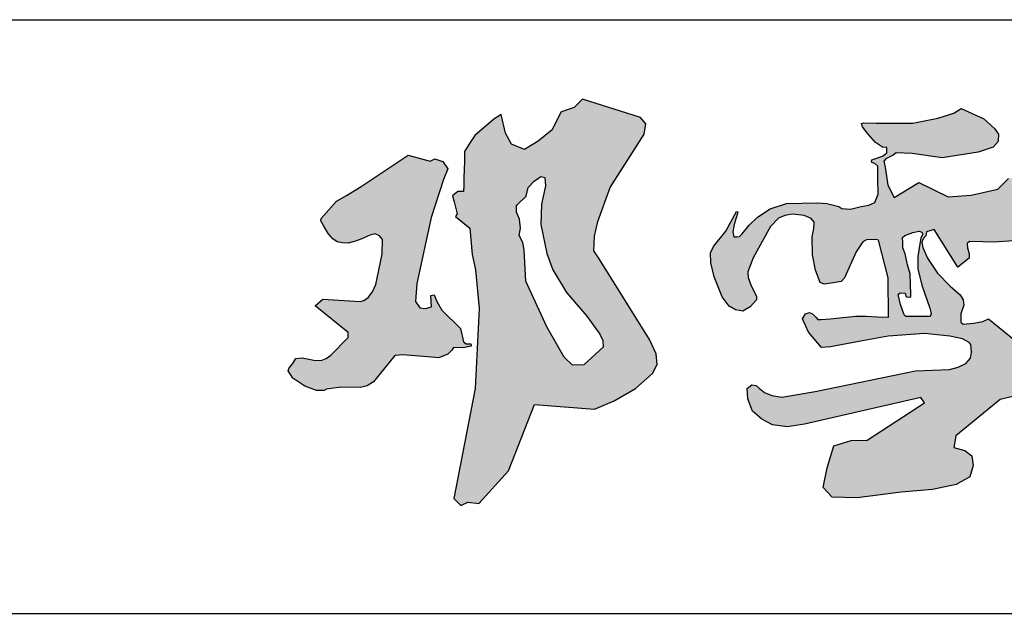
# Model space of a CAD drawing. Extents: x -77280 to 214784, y -608169 to 146451.
# Drawn here: x 200107 to 201268, y 68879 to 69579 of the extents above; entities that cross this region are included whole.
import ezdxf

# ---------------------------------------------------------------- set-up
doc = ezdxf.new("R2010")
doc.units = 0
doc.header["$LTSCALE"] = 1000
doc.header["$MEASUREMENT"] = 0
doc.layers.add('PUB_TITLE', color=4, linetype='Continuous')

# ---------------------------------------------------------------- blocks, each defined once
blk = doc.blocks.new('新iol块')
at = {"ltscale": 0.1}
h = blk.add_hatch(color=256, dxfattribs=at)
h.dxf.hatch_style = 1
h.paths.add_polyline_path([(552509, -661007), (552618, -660978), (552666, -660986), (552806, -661103), (552799, -661498), (552732, -661796), (552652, -661923), (552588, -661969), (552478, -661959), (552398, -661846), (552364, -661639), (552378, -661458), (552375, -661431), (552352, -661433), (552305, -661459), (552265, -661512), (551837, -662075), (551512, -662321), (551478, -662393), (551463, -662480), (551478, -662641), (551558, -662929), (551575, -662992), (551573, -663025), (551527, -663105), (551493, -663156), (551384, -663160), (551303, -663090), (551230, -662989), (551070, -662746), (551077, -662684), (551100, -662649), (551097, -662625), (551070, -662612), (551030, -662624), (550989, -662672), (550870, -662727), (550703, -662747), (550636, -662716), (550575, -662608), (550523, -662490), (550525, -662370), (550563, -662228), (550606, -662107), (550607, -662045), (550517, -661956), (550419, -661810), (550387, -661726), (550410, -661612), (550442, -661555), (550559, -661516), (550744, -661443), (551012, -661270), (551049, -661246), (551081, -661270), (551087, -661306), (551103, -661327), (551165, -661303), (551292, -661200), (551404, -661059), (551450, -661000), (551442, -660962), (551411, -660956), (551367, -660958), (551289, -660981), (551276, -661000), (551262, -661018), (551214, -661021), (551139, -661004), (551053, -660944), (550945, -660823), (550871, -660697), (550889, -660648), (550916, -660613), (550916, -660507), (550937, -660442), (550990, -660419), (551193, -660387), (551412, -660390), (551865, -660279), (551878, -660223), (551849, -660187), (551793, -660199), (551757, -660207), (551725, -660184), (551704, -660118), (551682, -660069), (551651, -660037), (551493, -660049), (551274, -659961), (551140, -659875), (550995, -659750), (550916, -659636), (550936, -659612), (550975, -659613), (551050, -659640), (551157, -659679), (551249, -659692), (551360, -659673), (551481, -659633), (551609, -659557), (551650, -659482), (551673, -659289), (551674, -659113), (551693, -659014), (551762, -658952), (551806, -658954), (551877, -659035), (552078, -659223), (552138, -659394), (552205, -659362), (552277, -659260), (552327, -659129), (552461, -659025), (552616, -658848), (552703, -658682), (552796, -658680), (552913, -658765), (553131, -658835), (553295, -658907), (553321, -658946), (553318, -659154), (553516, -659187), (553707, -659275), (553753, -659335), (553703, -659410), (553706, -659470), (553737, -659493), (553738, -659514), (553727, -659536), (553705, -659545), (553421, -659569), (553100, -659632), (552982, -659735), (552673, -660005), (552417, -660237), (552420, -660279), (552435, -660306), (552498, -660320), (552533, -660350), (552524, -660373), (552463, -660406), (552438, -660440), (552434, -660455), (552435, -660480), (552441, -660495), (552473, -660496), (552513, -660497), (552523, -660515), (552530, -660527), (552528, -660544), (551862, -660790), (551832, -660822), (551831, -660863), (551841, -660895), (551996, -661011), (552087, -661065), (552114, -661107), (552123, -661148), (552123, -661197), (552114, -661242), (551910, -661360), (551747, -661530), (551627, -661712), (551586, -661791), (551582, -661849), (551598, -661857), (551683, -661821), (551858, -661707), (552061, -661579), (552254, -661406), (552377, -661263), (552424, -661150), (552433, -661078), (552447, -661046), (552466, -661025), (552495, -661011)])
h.paths.add_polyline_path([(553468, -660278), (553592, -660199), (553616, -660202), (553661, -660228), (553873, -660345), (554049, -660390), (554142, -660387), (554293, -660558), (554202, -660633), (554127, -660770), (554081, -661066), (554037, -662327), (554054, -662725), (554143, -663042), (554221, -663333), (553959, -663512), (553836, -663505), (553690, -663448), (553575, -663347), (553499, -663279), (552935, -663010), (552824, -663003), (552763, -662977), (552721, -662950), (552716, -662925), (552721, -662914), (552767, -662908), (553160, -662899), (553274, -662885), (553389, -662880), (553383, -662854), (553391, -662839), (553438, -662836), (553458, -662821), (553474, -662794), (553502, -662346), (553548, -661913), (553640, -661006), (553662, -660655), (553657, -660520), (553610, -660438), (553528, -660334)])
h.paths.add_polyline_path([(547841, -660335), (547840, -660275), (547866, -660254), (547958, -660218), (548031, -660204), (548058, -660217), (548072, -660240), (548049, -660281), (548034, -660349), (548013, -660494), (548011, -660632), (548053, -660819), (548144, -661082), (548156, -661140), (548145, -661175), (547867, -661174), (547849, -661155), (547811, -661036), (547785, -660921), (547808, -660904), (547859, -660906), (547867, -660916), (547872, -660946), (547881, -660951), (547918, -660952), (547928, -660947), (547929, -660925), (547922, -660690), (547895, -660586), (547868, -660461), (547843, -660392)], flags=16)
h.paths.add_polyline_path([(547444, -659076), (547396, -659013), (547385, -658976), (547411, -658968), (547553, -658971), (547968, -658976), (548253, -658920), (548438, -658865), (548521, -658816), (548776, -658933), (548896, -659044), (548941, -659111), (548936, -659192), (548878, -659257), (548708, -659312), (548298, -659372), (547957, -659322), (547775, -659310), (547741, -659336), (547660, -659379), (547635, -659406), (547652, -659474), (547680, -659677), (547748, -659819), (548033, -659653), (548363, -659817), (548623, -659801), (548929, -659736), (549049, -659617), (549173, -659596), (549379, -659586), (549427, -659655), (549500, -659655), (549635, -659747), (549695, -659765), (549787, -659765), (549836, -659819), (549871, -659892), (549875, -660001), (549829, -660065), (549656, -660194), (549344, -660310), (548868, -660337), (548752, -660331), (548601, -660329), (548575, -660349), (548578, -660401), (548596, -660467), (548594, -660515), (548466, -660619), (548200, -660187), (548112, -660213), (548104, -660257), (548075, -660291), (548060, -660330), (548069, -660389), (548123, -660513), (548233, -660683), (548377, -660834), (548487, -660934), (548521, -660991), (548528, -661051), (548495, -661147), (548492, -661242), (548520, -661265), (548638, -661257), (548742, -661240), (548810, -661209), (549330, -661641), (549376, -661751), (549380, -661962), (549173, -662072), (548933, -662127), (548426, -662536), (548401, -662666), (548524, -662704), (548605, -662765), (548619, -662873), (548578, -663001), (548423, -663089), (548153, -663143), (547795, -663170), (547295, -663230), (547011, -663217), (546910, -663109), (546957, -662886), (547038, -662636), (547234, -662576), (547416, -662576), (548072, -662157), (548032, -662095), (546707, -662387), (546507, -662414), (546343, -662390), (546221, -662324), (546117, -662233), (546064, -662093), (546059, -661973), (546112, -661934), (546159, -661941), (546196, -661976), (546256, -662021), (546336, -662055), (546452, -662075), (546830, -662017), (547973, -661793), (548360, -661782), (548459, -661756), (548545, -661713), (548601, -661654), (548612, -661587), (548604, -661498), (548585, -661474), (548510, -661434), (548368, -661402), (548078, -661370), (547665, -661394), (547373, -661445), (547010, -661508), (546906, -661516), (546865, -661468), (546759, -661342), (546693, -661187), (546727, -661132), (546774, -661116), (546808, -661133), (546845, -661172), (546869, -661197), (546906, -661199), (547009, -661191), (547191, -661176), (547299, -661165), (547417, -661165), (547544, -661172), (547672, -661179), (547671, -660733), (547567, -660302), (547536, -660293), (547431, -660298), (547389, -660321), (547310, -660433), (547176, -660728), (547137, -660767), (547048, -660784), (546943, -660798), (546899, -660777), (546846, -660635), (546814, -660462), (546812, -660257), (546834, -660163), (546838, -660092), (546803, -660050), (546725, -660014), (546590, -659999), (546504, -660011), (546432, -660043), (546340, -660137), (546139, -660489), (546077, -660650), (546080, -660714), (546116, -660806), (546173, -660925), (546174, -660966), (546101, -661046), (546016, -661093), (545935, -661079), (545862, -661038), (545785, -660929), (545696, -660702), (545658, -660541), (545657, -660430), (545691, -660358), (545831, -660183), (545954, -659960), (545969, -659964), (545965, -659984), (545953, -660032), (545927, -660109), (545913, -660193), (545924, -660247), (545956, -660250), (545986, -660247), (546019, -660214), (546099, -660119), (546193, -660026), (546338, -659933), (546524, -659874), (546879, -659870), (546985, -659881), (547119, -659915), (547152, -659938), (547250, -659948), (547373, -659919), (547462, -659905), (547527, -659874), (547566, -659781), (547566, -659606), (547566, -659462), (547533, -659432), (547501, -659417), (547496, -659401), (547501, -659388), (547622, -659347), (547652, -659326), (547672, -659312), (547673, -659249), (547623, -659244), (547542, -659191), (547465, -659101)])
h.paths.add_polyline_path([(543468, -659857), (543567, -659763), (543590, -659664), (543661, -659593), (543736, -659542), (543780, -659554), (543788, -659648), (543740, -659857), (543732, -660086), (543796, -660418), (543862, -660603), (544016, -660864), (544242, -661133), (544389, -661339), (544424, -661414), (544424, -661489), (544203, -661687), (544076, -661691), (543981, -661600), (543787, -661252), (543553, -660729), (543537, -660377), (543524, -660291), (543484, -660211), (543497, -660129), (543487, -660025), (543454, -659943), (543457, -659865)], flags=16)
h.paths.add_polyline_path([(542762, -659989), (542924, -660121), (542947, -660423), (542981, -660597), (543019, -661034), (542966, -661945), (542713, -663194), (542791, -663272), (542870, -663236), (542996, -663254), (543335, -662886), (543637, -662132), (544319, -662192), (544543, -662101), (544790, -661963), (544984, -661794), (545038, -661691), (545026, -661570), (544954, -661407), (544389, -660485), (544331, -660391), (544340, -660225), (544377, -660061), (544522, -659674), (544807, -659238), (544916, -659071), (544934, -658953), (544874, -658881), (544219, -658669), (544122, -658760), (544019, -658796), (543970, -658813), (543868, -659014), (543710, -659141), (543552, -659232), (543407, -659171), (543340, -659044), (543292, -658832), (543207, -658887), (542989, -659068), (542922, -659171), (542872, -659249), (542868, -659371), (542865, -659450), (542861, -659553), (542859, -659631), (542856, -659704), (542789, -659702), (542728, -659753), (542747, -659819), (542765, -659898), (542779, -659958)])
h.paths.add_polyline_path([(541234, -659994), (541410, -659802), (541525, -659736), (541694, -659638), (542231, -659285), (542479, -659355), (542532, -659331), (542625, -659362), (542678, -659444), (542627, -659565), (542486, -659997), (542315, -660745), (542297, -660948), (542347, -661022), (542411, -661029), (542479, -661012), (542472, -660883), (542512, -660876), (542539, -660950), (542597, -661050), (542805, -661260), (542839, -661413), (542870, -661436), (542920, -661438), (542924, -661454), (542927, -661463), (542834, -661481), (542726, -661476), (542706, -661508), (542661, -661552), (542555, -661591), (542429, -661579), (542146, -661554), (542058, -661561), (541811, -661858), (541739, -661901), (541662, -661921), (541439, -661917), (541275, -661935), (541250, -661953), (541163, -661952), (541031, -661898), (540893, -661808), (540843, -661725), (540854, -661689), (540898, -661642), (540931, -661585), (541003, -661579), (541136, -661606), (541220, -661608), (541274, -661588), (541331, -661549), (541529, -661351), (541527, -661296), (541156, -660986), (541245, -660913), (541667, -660942), (541711, -660932), (541761, -660899), (541809, -660836), (541849, -660750), (541923, -660408), (541930, -660241), (541897, -660199), (541848, -660176), (541784, -660190), (541695, -660233), (541609, -660259), (541538, -660280), (541475, -660275), (541413, -660262), (541366, -660229), (541314, -660166), (541261, -660074), (541231, -660022)])
for points in [[(542762, -659989), (542924, -660121), (542947, -660423), (542981, -660597), (543019, -661034), (542966, -661945), (542713, -663194), (542791, -663272), (542870, -663236), (542996, -663254), (543335, -662886), (543637, -662132), (544319, -662192), (544543, -662101), (544790, -661963), (544984, -661794), (545038, -661691), (545026, -661570), (544954, -661407), (544389, -660485), (544331, -660391), (544340, -660225), (544377, -660061), (544522, -659674), (544807, -659238), (544916, -659071), (544934, -658953), (544874, -658881), (544219, -658669), (544122, -658760), (544019, -658796), (543970, -658813), (543868, -659014), (543710, -659141), (543552, -659232), (543407, -659171), (543340, -659044), (543292, -658832), (543207, -658887), (542989, -659068), (542922, -659171), (542872, -659249), (542868, -659371), (542865, -659450), (542861, -659553), (542859, -659631), (542856, -659704), (542789, -659702), (542728, -659753), (542747, -659819), (542765, -659898), (542779, -659958), (542762, -659989)], [(547444, -659076), (547396, -659013), (547385, -658976), (547411, -658968), (547553, -658971), (547968, -658976), (548253, -658920), (548438, -658865), (548521, -658816), (548776, -658933), (548896, -659044), (548941, -659111), (548936, -659192), (548878, -659257), (548708, -659312), (548298, -659372), (547957, -659322), (547775, -659310), (547741, -659336), (547660, -659379), (547635, -659406), (547652, -659474), (547680, -659677), (547748, -659819), (548033, -659653), (548363, -659817), (548623, -659801), (548929, -659736), (549049, -659617)], [(549344, -660310), (548868, -660337), (548752, -660331), (548601, -660329), (548575, -660349), (548578, -660401), (548596, -660467), (548594, -660515), (548466, -660619), (548200, -660187), (548112, -660213), (548104, -660257), (548075, -660291), (548060, -660330), (548069, -660389), (548123, -660513), (548233, -660683), (548377, -660834), (548487, -660934), (548521, -660991), (548528, -661051), (548495, -661147), (548492, -661242), (548520, -661265), (548638, -661257), (548742, -661240), (548810, -661209), (549330, -661641)], [(549173, -662072), (548933, -662127), (548426, -662536), (548401, -662666), (548524, -662704), (548605, -662765), (548619, -662873), (548578, -663001), (548423, -663089), (548153, -663143), (547795, -663170), (547295, -663230), (547011, -663217), (546910, -663109), (546957, -662886), (547038, -662636), (547234, -662576), (547416, -662576), (548072, -662157), (548032, -662095), (546707, -662387), (546507, -662414), (546343, -662390), (546221, -662324), (546117, -662233), (546064, -662093), (546059, -661973), (546112, -661934), (546159, -661941), (546196, -661976), (546256, -662021), (546336, -662055), (546452, -662075), (546830, -662017), (547973, -661793), (548360, -661782), (548459, -661756), (548545, -661713), (548601, -661654), (548612, -661587), (548604, -661498), (548585, -661474), (548510, -661434), (548368, -661402), (548078, -661370), (547665, -661394), (547373, -661445), (547010, -661508), (546906, -661516), (546865, -661468), (546759, -661342), (546693, -661187), (546727, -661132), (546774, -661116), (546808, -661133), (546845, -661172), (546869, -661197), (546906, -661199), (547009, -661191), (547191, -661176), (547299, -661165), (547417, -661165), (547544, -661172), (547672, -661179), (547671, -660733), (547567, -660302), (547536, -660293), (547431, -660298), (547389, -660321), (547310, -660433), (547176, -660728), (547137, -660767), (547048, -660784), (546943, -660798), (546899, -660777), (546846, -660635), (546814, -660462), (546812, -660257), (546834, -660163), (546838, -660092), (546803, -660050), (546725, -660014), (546590, -659999), (546504, -660011), (546432, -660043), (546340, -660137), (546139, -660489), (546077, -660650), (546080, -660714), (546116, -660806), (546173, -660925), (546174, -660966), (546101, -661046), (546016, -661093), (545935, -661079), (545862, -661038), (545785, -660929), (545696, -660702), (545658, -660541), (545657, -660430), (545691, -660358), (545831, -660183), (545954, -659960), (545969, -659964), (545965, -659984), (545953, -660032), (545927, -660109), (545913, -660193), (545924, -660247), (545956, -660250), (545986, -660247), (546019, -660214), (546099, -660119), (546193, -660026), (546338, -659933), (546524, -659874), (546879, -659870), (546985, -659881), (547119, -659915), (547152, -659938), (547250, -659948), (547373, -659919), (547462, -659905), (547527, -659874), (547566, -659781), (547566, -659606), (547566, -659462), (547533, -659432), (547501, -659417), (547496, -659401), (547501, -659388), (547622, -659347), (547652, -659326), (547672, -659312), (547673, -659249), (547623, -659244), (547542, -659191), (547465, -659101), (547444, -659076)], [(541234, -659994), (541410, -659802), (541525, -659736), (541694, -659638), (542231, -659285), (542479, -659355), (542532, -659331), (542625, -659362), (542678, -659444), (542627, -659565), (542486, -659997), (542315, -660745), (542297, -660948), (542347, -661022), (542411, -661029), (542479, -661012), (542472, -660883), (542512, -660876), (542539, -660950), (542597, -661050), (542805, -661260), (542839, -661413), (542870, -661436), (542920, -661438), (542924, -661454), (542927, -661463), (542834, -661481), (542726, -661476), (542706, -661508), (542661, -661552), (542555, -661591), (542429, -661579), (542146, -661554), (542058, -661561), (541811, -661858), (541739, -661901), (541662, -661921), (541439, -661917), (541275, -661935), (541250, -661953), (541163, -661952), (541031, -661898), (540893, -661808), (540843, -661725), (540854, -661689), (540898, -661642), (540931, -661585), (541003, -661579), (541136, -661606), (541220, -661608), (541274, -661588), (541331, -661549), (541529, -661351), (541527, -661296), (541156, -660986), (541245, -660913), (541667, -660942), (541711, -660932), (541761, -660899), (541809, -660836), (541849, -660750), (541923, -660408), (541930, -660241), (541897, -660199), (541848, -660176), (541784, -660190), (541695, -660233), (541609, -660259), (541538, -660280), (541475, -660275), (541413, -660262), (541366, -660229), (541314, -660166), (541261, -660074), (541231, -660022), (541234, -659994)], [(543468, -659857), (543567, -659763), (543590, -659664), (543661, -659593), (543736, -659542), (543780, -659554), (543788, -659648), (543740, -659857), (543732, -660086), (543796, -660418), (543862, -660603), (544016, -660864), (544242, -661133), (544389, -661339), (544424, -661414), (544424, -661489), (544203, -661687), (544076, -661691), (543981, -661600), (543787, -661252), (543553, -660729), (543537, -660377), (543524, -660291), (543484, -660211), (543497, -660129), (543487, -660025), (543454, -659943), (543457, -659865), (543468, -659857)], [(547841, -660335), (547840, -660275), (547866, -660254), (547958, -660218), (548031, -660204), (548058, -660217), (548072, -660240), (548049, -660281), (548034, -660349), (548013, -660494), (548011, -660632), (548053, -660819), (548144, -661082), (548156, -661140), (548145, -661175), (547867, -661174), (547849, -661155), (547811, -661036), (547785, -660921), (547808, -660904), (547859, -660906), (547867, -660916), (547872, -660946), (547881, -660951), (547918, -660952), (547928, -660947), (547929, -660925), (547922, -660690), (547895, -660586), (547868, -660461), (547843, -660392), (547841, -660335)]]:
    blk.add_lwpolyline(points, dxfattribs=at)
blk = doc.blocks.new('20171114.16434511')
at = {"layer": 'PUB_TITLE', "color": 7}
for p, q in [((-18000, 2800), (0, 2800)), ((-18000, 2100), (-10000, 2100))]:
    blk.add_line(p, q, dxfattribs=at)
at = {"layer": 'PUB_TITLE', "xscale": 0.1037265790701248, "yscale": 0.1037265790701248, "zscale": 0.1037265790701248, "rotation": 0.5462992301111527}
blk.add_blockref('新iol块', (-70611.9, 70486.3), dxfattribs=at)

msp = doc.modelspace()

# ---------------------------------------------------------------- block references
at = {"layer": 'PUB_TITLE'}
msp.add_blockref('20171114.16434511', (214284.2, 66779.1), dxfattribs=at)

doc.saveas('drawing.dxf')
